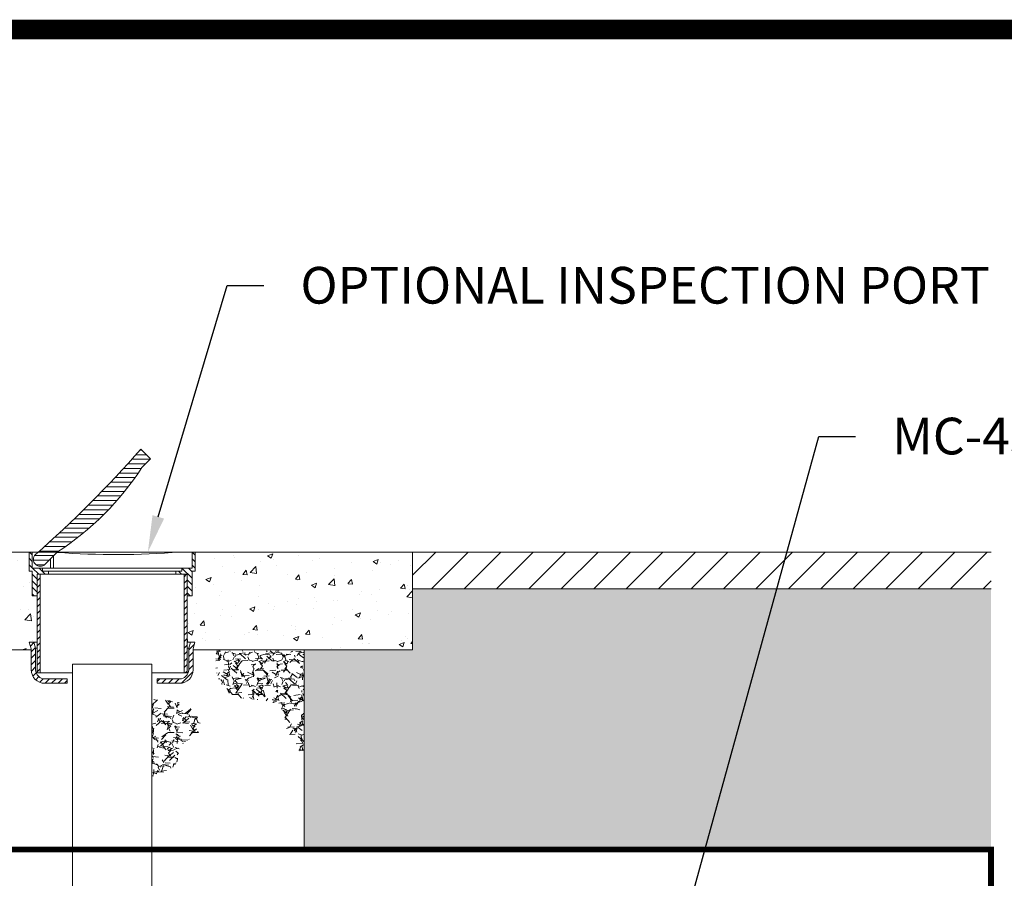
# Paper-space layout '4500_Isolator_Row_PLUS_Details' of a CAD drawing. Units: feet. Extents: x -0.8 to 15.8, y -0.3 to 10.3.
# Drawn here: x 9.2 to 11.2, y 8.5 to 10.3 of the extents above; entities that cross this region are included whole.
import ezdxf
from ezdxf import colors
from ezdxf.entities.mleader import LeaderData, LeaderLine
from ezdxf.math import Vec2, Vec3

# ---------------------------------------------------------------- set-up
doc = ezdxf.new("R2010")
doc.units = ezdxf.units.FT
doc.header["$MEASUREMENT"] = 0
doc.layers.get('0').update_dxf_attribs({"lineweight": 9})
doc.layers.get('Defpoints').update_dxf_attribs({"lineweight": 0})
for name, color, linetype, lineweight in [('UGD - DETAIL 1', 251, 'Continuous', 0), ('UGD - DETAIL 2', 7, 'Continuous', 5), ('UGD - DETAIL 3', 7, 'Continuous', 9), ('UGD - DETAIL 5', 7, 'Continuous', 25), ('UGD - TITLEBLOCK', 7, 'Continuous', 9)]:
    doc.layers.add(name, color=color, linetype=linetype, lineweight=lineweight)
doc.layers.add('UGD - DETAIL TEXT', color=7, linetype='Continuous')
doc.styles.add('UGD_Standard', font='arial.ttf')
pattern_1 = [(45, (1.640184023816801, 1.842236621704728), (-0.006629126073623884, 0.006629126073623885), [])]

# ---------------------------------------------------------------- blocks, each defined once
blk = doc.blocks.new('Titleblock_11')
at = {"layer": 'UGD - TITLEBLOCK', "const_width": 0.04}
blk.add_lwpolyline([(-0.7499995157602442, -0.2500000113304921), (15.75000048423976, -0.2500000113304921), (15.75000048423976, 10.24999998866951), (-0.7499995157602442, 10.24999998866951)], close=True, dxfattribs=at)
blk = doc.blocks.new('subblock_ISO4500_flamp')
at = {"layer": 'UGD - DETAIL 1'}
h = blk.add_hatch(dxfattribs=at)
h.set_pattern_fill('AR-CONC', color=256, scale=0.015, style=0)
h.set_pattern_definition([(49.99999999999999, (-0.1928136845199333, -0.434315240237197), (0.107589027390113, -0.00941282024738927), [0.01125, -0.12375]), (355, (-0.1928136845199333, -0.434315240237197), (-0.02081270004195001, 0.1128288200550018), [0.009000000000000001, -0.09900000000000002]), (100.4514, (-0.1838479325201661, -0.4350996412371728), (0.08677640725710324, 0.1034159313091431), [0.009561028500000004, -0.1051713168]), (46.18420000000002, (-0.1928136845199333, -0.4043152402372243), (0.1600861572938467, -0.02482785214935272), [0.01687499999999998, -0.1856249999999999]), (96.6356, (-0.1794731727700309, -0.406384236287181), (0.1401994058323055, 0.1461176806350663), [0.0143415432, -0.15775695]), (351.1842, (-0.1928136845199333, -0.4043152402372243), (0.1401992917700441, 0.1461177901387987), [0.0135, -0.1485]), (21, (-0.1778136845200606, -0.4118152402372175), (0.08953605781776927, -0.06039283359980083), [0.01125, -0.12375]), (326.0000000000001, (-0.1778136845200606, -0.4118152402372175), (0.03649729978823726, 0.108772506757028), [0.009000000000000001, -0.09900000000000002]), (71.4514, (-0.1703523495698391, -0.4168479811372094), (0.1260333942872235, 0.04837957450649287), [0.009561028500000004, -0.1051713168]), (37.50000000000001, (-0.1928136845199333, -0.434315240237197), (0.001823978297593601, 0.04993407807469673), [0, -0.09780000000000001, 0, -0.1005, 0, -0.09937500000000003]), (7.499999999999999, (-0.1928136845199333, -0.434315240237197), (0.0394604306163223, 0.05916175678235405), [0, -0.05730000000000001, 0, -0.09555000000000001, 0, -0.03787500000000001]), (327.5, (-0.2262636845198358, -0.434315240237197), (0.08007336542586138, -0.00338323076015697), [0, -0.03750000000000001, 0, -0.117, 0, -0.15525]), (317.5, (-0.2412636845201632, -0.434315240237197), (0.08747792540135794, 0.01501574734984765), [0, -0.04875000000000001, 0, -0.07770000000000002, 0, -0.11025])])
h.paths.add_polyline_path([(5.852092356735739, 2.749445111929845), (5.849383693368964, 2.758490677973384), (5.849047783019614, 2.765341928516023), (5.863912870860077, 2.765341928516023), (5.863219744146136, 2.860382611729847), (5.85478766742699, 2.860382611729847), (5.85478766742699, 2.885382611729824), (5.852879807243426, 2.885382611729824), (5.852879807243426, 2.910382611729858), (5.848098557243702, 2.910382611729858), (5.848098557243702, 2.949445111729858), (5.405668077853079, 2.949445111729858), (5.405668077853079, 2.749445111929845)])
h.paths.add_polyline_path([(6.630870545232483, 2.749445111929845), (6.630870545232483, 2.949445111729858), (6.187161057243429, 2.949445111729858), (6.187161057243429, 2.910382611729858), (6.182379807243706, 2.910382611729858), (6.182379807243706, 2.885382611729824), (6.180471947060141, 2.885382611729824), (6.180471947060141, 2.860382611729847), (6.170092813321389, 2.860382611729847), (6.170092813321389, 2.765341928516023), (6.186904958181458, 2.765341928516023), (6.184695013886994, 2.760062162737427), (6.183167257751393, 2.749445111929845)])
h = blk.add_hatch(dxfattribs=at)
h.set_pattern_fill('AR-SAND', color=256, scale=0.03000000000000001, style=0)
h.set_pattern_definition([(37.50000000000001, (0, -0.434315240237197), (-0.001889800743288245, 0.05780471307039477), [0, -0.04560000000000002, 0, -0.05100000000000001, 0, -0.04875000000000001]), (7.499999999999999, (0, -0.434315240237197), (0.05309330115803182, 0.08466438195689223), [0, -0.0246, 0, -0.04110000000000001, 0, -0.01575]), (327.5, (-0.03690000000005966, -0.434315240237197), (0.09342425585254488, 0.000169771606108935), [0, -0.015, 0, -0.05400000000000001, 0, -0.07050000000000002]), (317.5, (-0.03690000000005966, -0.434315240237197), (0.09018379813716881, 0.02633026694802748), [0, -0.007500000000000001, 0, -0.0354, 0, -0.04050000000000001])])
h.paths.add_polyline_path([(6.602209271437914, 2.749445111929845), (6.602209271437914, 2.341533328171067), (7.812950157605428, 2.341533328171067), (7.812950157605428, 2.874445111729869), (6.823684229752416, 2.874445111729869), (6.823684229752416, 2.749445111929845)])
h.paths.add_polyline_path([(5.624263533906742, 2.34153332807108), (5.624263533906742, 2.749445111829857), (5.405668077853079, 2.749445111929845), (5.405668077853079, 2.874445111729869), (4.600699768580398, 2.874445111729869), (4.457906486538832, 2.341533328171067)])
h = blk.add_hatch(dxfattribs=at)
h.set_pattern_fill('GEOL2', color=256, scale=0.15, style=0, pattern_type=2)
h.set_pattern_definition([(0, (0, -1.334315240237174), (0.15, 0.15), [0.03750000000000001, -0.1125]), (0, (0, -1.319315240237188), (0.15, 0.15), [0.03750000000000001, -0.1125]), (90, (0.09000000000014552, -1.304315240237202), (-0.15, 0.15), [0.03750000000000001, -0.1125]), (90, (0.1050000000000182, -1.304315240237202), (-0.15, 0.15), [0.03750000000000001, -0.1125]), (45, (0.1125000000001819, -1.319315240237188), (1.665334536937735e-17, 0.1500000000028537), [0.03750000000000001, -0.1746320343000001]), (45, (0.1230000000000473, -1.329815240237224), (1.665334536937735e-17, 0.1500000000028537), [0.03750000000000001, -0.1746320343000001]), (135, (0.0749999999998181, -1.251815240237192), (-0.1500000000028537, 1.665334536937735e-17), [0.03750000000000001, -0.1746320343]), (135, (0.08550000000013824, -1.241315240237213), (-0.1500000000028537, 1.665334536937735e-17), [0.03750000000000001, -0.1746320343]), (26.56505119999999, (0.1125000000001819, -1.251815240237192), (0.1500000000000141, 6.000967223140919e-11), [0.03750000000000001, -0.29791019655]), (26.56505119999999, (0.11850000000004, -1.265315240237214), (0.1500000000000141, 6.000967223140919e-11), [0.03750000000000001, -0.29791019655]), (26.56505119999999, (0.05249999999978172, -1.19181524023719), (0.1500000000000141, 6.000967223140919e-11), [0.03750000000000001, -0.29791019655]), (26.56505119999999, (0.05850000000009459, -1.205315240237212), (0.1500000000000141, 6.000967223140919e-11), [0.03750000000000001, -0.29791019655]), (63.43494882, (0.03749999999990905, -1.296815240237208), (7.649797462150333e-12, 0.1500000000000141), [0.03749999999999996, -0.2979101965499997]), (63.43494882, (0.05099999999993088, -1.304315240237202), (7.649797462150333e-12, 0.1500000000000141), [0.03749999999999996, -0.2979101965499997]), (63.43494882, (0.02100000000018554, -1.244315240237199), (7.649797462150333e-12, 0.1500000000000141), [0.03749999999999996, -0.2979101965499997]), (63.43494882, (0.007500000000163709, -1.236815240237206), (7.649797462150333e-12, 0.1500000000000141), [0.03749999999999996, -0.2979101965499997]), (116.5650512, (0.1334999999999127, -1.230815240237177), (-6.00097221914453e-11, 0.1500000000000141), [0.03749999999999997, -0.2979101965499998]), (116.5650512, (0.1199999999998909, -1.236815240237206), (-6.00097221914453e-11, 0.1500000000000141), [0.03749999999999997, -0.2979101965499998]), (153.43494882, (0.02250000000003638, -1.296815240237208), (-0.1500000000000141, 7.649847422186441e-12), [0.03750000000000001, -0.29791019655]), (153.43494882, (0.0284999999998945, -1.283315240237187), (-0.1500000000000141, 7.649847422186441e-12), [0.03750000000000001, -0.29791019655])])
h.paths.add_polyline_path([(6.409395586917981, 2.749445111929845), (6.409395586917981, 2.341533328171067), (7.812950157605428, 2.341533328171067), (7.812950157605428, 2.874445111729869), (6.630870545232483, 2.874445111729869), (6.630870545232483, 2.749445111929845)])
h.paths.add_polyline_path([(5.624263533906742, 2.34153332807108), (5.624263533906742, 2.749445111829857), (5.405668077853079, 2.749445111929845), (5.405668077853079, 2.874445111729869), (4.600699768580398, 2.874445111729869), (4.457906486538832, 2.341533328171067)])
h = blk.add_hatch(dxfattribs=at)
h.set_pattern_fill('GRAVEL', color=256, scale=0.05, style=0)
h.set_pattern_definition([(311.6400240694971, (7.275364540504142, 1.482715927551681), (0.3972658713530274, -0.4524155358923749), [0.006726799999999999, -0.6659544000000001]), (354.6831240694972, (7.279834161263807, 1.477688752374092), (-0.5996860741784604, 0.05363424337781946), [0.0115434, -1.14279625]), (47.14242406949716, (7.291327890822231, 1.476619088483119), (-0.5033229889071605, -0.5469606766653543), [0.0081394, -0.8058015999999999]), (272.3791240694971, (7.310751791268558, 1.464001161099816), (-0.04393955691455994, 1.000284621957258), [0.0105119, -1.0406779]), (246.8191240694971, (7.311188159166704, 1.453498324194584), (0.2536315002997189, 0.5984739713626537), [0.01030775, -1.02046865]), (182.3791240694971, (7.307130669001253, 1.444022735898443), (1.000284621957258, 0.04393955691456001), [0.0105119, -1.0406779]), (141.9586240694971, (7.296627832095965, 1.443586368000297), (0.6469587745603729, -0.5039289054449055), [0.01390144999999994, -1.376242449999992]), (107.3975240694971, (7.285679538303611, 1.452152864544246), (-0.3433288554166503, 1.102100385250644), [0.01312439999999999, -1.299316049999999]), (58.22322406949718, (7.281755353310018, 1.464676872374639), (0.4039316289385062, 0.6475640863129978), [0.01054749999999994, -1.044203649999996]), (4.416424069497157, (7.287309786275728, 1.473643380860722), (-0.5502929142130519, -0.0466660291643884), [0.0120416, -0.59003815]), (317.2554240694971, (7.299315625307372, 1.47457065059092), (0.5966567259197191, -0.5536251050938925), [0.01557239999999994, -1.541668749999993]), (40.83872406949718, (7.261249670320922, 1.463801106915355), (0.3518115190616916, 0.2978735933143914), [0.005315049999999972, -0.5261921999999979]), (8.18362406949715, (7.265270804530246, 1.467276805358779), (-0.6505939166132351, -0.0960599983312286), [0.01011184999999994, -1.001075549999995]), (314.6528240694971, (7.275279709940605, 1.468716184562027), (-0.0003029663933463817, -0.04999909757795138), [0.00707105, -0.0636396]), (336.4542240694972, (7.278816001643918, 1.474694866773746), (-0.2493894640618419, 0.101513061889972), [0.003807899999999985, -0.3769807499999981]), (247.8514240694971, (7.282306848402186, 1.473173686669611), (0.0509079766123968, 0.1496942936951728), [0.005385149999999971, -0.2638730999999989]), (148.6890240694972, (7.28027658848805, 1.468185897111027), (-0.1493912140819619, 0.1009071866859339), [0.008746449999999998, -0.2828011499999999]), (18.08772406949715, (7.27280399313895, 1.472731259445482), (-0.1003011517566489, -0.04939306953753428), [0.00632455, -0.15178935]), (163.2633240694971, (7.311306316023547, 1.472997966215871), (-0.4990820342863562, 0.1530265454769361), [0.00886, -0.8771422499999999]), (109.3066240694971, (7.302821620380655, 1.475549424592089), (0.1966634608535525, -0.5512018737005057), [0.007433049999999998, -0.7358703999999999]), (246.4542240694972, (7.27286458639901, 1.482731075866639), (0.101513061889972, 0.2493894640618419), [0.007615750000000002, -0.3731729000000001]), (196.0423240694972, (7.269822226190627, 1.475749382349818), (0.5008998276665598, 0.1469672181529712), [0.00886, -0.8771422499999999]), (200.2088240694971, (7.311118476917727, 1.44199853531029), (0.2506014341406053, 0.09848313197952659), [0.008543999999999965, -0.418656199999998]), (244.8777240694972, (7.303100445803011, 1.439047064991883), (0.2533276503306005, 0.5484752451209076), [0.007158899999999999, -0.70873215]), (112.8514240694971, (7.272061629278141, 1.432735023423845), (-0.09848339905723177, 0.2506013300632381), [0.00761575, -0.3731729]), (162.2988240694971, (7.269104099633751, 1.439753072896622), (0.6487763047954848, -0.203934616047591), [0.008381550000000001, -0.8297711999999999]), (110.2088240694971, (7.296561179510263, 1.43258656993703), (0.09848313197952668, -0.2506014341406053), [0.004271999999999983, -0.422928199999998]), (78.34292406949717, (7.275061574204756, 1.432716845445896), (0.05121082914231725, 0.1996934004517898), [0.002549499999999985, -0.2524014499999988]), (13.68902406949717, (7.275576713340797, 1.435213769888151), (-0.1503002393273889, -0.04909008591143538), [0.01030775, -0.1958474999999999]), (353.6438240694972, (7.285591678076798, 1.437653130733565), (-0.4996878425105949, 0.05302871090097712), [0.009552499999999998, -0.9456961499999998]), (235.9627240694972, (7.280249321520841, 1.463685979721504), (0.05060508129512954, 0.09969517539663507), [0.007211099999999999, -0.17306645]), (186.4956240694972, (7.276213038996502, 1.457710327172776), (-0.8505902990951917, -0.09484813719961672), [0.01258969999999994, -1.246378149999992]), (118.7074240694971, (7.26370417948101, 1.456286096284487), (0.1978755655694221, -0.3512054591752616), [0.005147800000000001, -0.5096337000000002]), (89.65282406949716, (7.261231492343086, 1.460801161989025), (0.05030204840538158, 0.04969611580619403), [0.002999999999999986, -0.04699999999999976]), (59.39642406949719, (7.28660074870777, 1.439147043870719), (-0.202116837609177, -0.3487818338817485), [0.0069462, -0.6876760000000001]), (131.6400240694971, (7.290137040411537, 1.445125726082438), (-0.3972658713530272, 0.452415535892375), [0.0134536, -0.6592275999999999]), (179.6528240694971, (7.281197798892208, 1.4551800764375), (-0.04969611580619402, 0.0503020484053816), [0.013, -0.03699999999999999]), (214.3480240694971, (7.268198037544607, 1.455258847675395), (0.5021113007180974, 0.3469643439557303), [0.007905700000000002, -0.7826637000000003]), (285.5982240694972, (7.261670889904053, 1.450798315904876), (0.048787211333962, -0.2002993010216969), [0.007280100000000001, -0.3567254]), (332.0068240694972, (7.263628437906391, 1.443786325758083), (0.9469526850400282, -0.5057475651312558), [0.01185324999999994, -1.173473699999995]), (4.22672406949716, (7.274094918855553, 1.438222803803512), (0.6502910600148564, 0.04606026010474504), [0.01253995, -1.2414537])])
edge = h.paths.add_edge_path()
edge.add_spline(control_points=[(6.408261168522586, 2.534148376139285), (6.39426991464552, 2.548289705667571), (6.368106311148949, 2.574733950190137), (6.37250413122274, 2.639285806200746), (6.310978661513218, 2.65001747780758), (6.256044785051472, 2.649100805021305), (6.225093125406147, 2.700862625994432), (6.228782962134119, 2.733648646386371), (6.230415145032566, 2.748151396980234)], knot_values=[0, 0, 0, 0, 2.323617443540293, 4.345157768288614, 6.418571043514053, 8.584141226274742, 10.78442329050282, 12.52974250124825, 12.52974250124825, 12.52974250124825, 12.52974250124825], degree=3, periodic=0)
edge.add_line((6.230415145032566, 2.748151396980234), (6.409551329090391, 2.747065932517273))
edge.add_line((6.409551329090391, 2.747065932517273), (6.408261168522131, 2.534148376139285))
h = blk.add_hatch(dxfattribs=at)
h.set_pattern_fill('GRAVEL', color=256, scale=0.05, style=0)
h.set_pattern_definition([(228.0128, (4.788423400763349, 1.490364562051298), (-0.3999999116079081, -0.4500000670803624), [0.0067268, -0.6659544000000001]), (184.9697, (4.783923400763342, 1.485364562051302), (0.6000000525758818, 0.0499995653503526), [0.0115434, -1.14279625]), (132.5104, (4.772423400763273, 1.484364562051326), (0.4999995359173406, -0.55000043369356), [0.008139400000000001, -0.8058016]), (267.2737, (4.752923400763393, 1.47186456205128), (0.04999980088635952, 1.000000014748674), [0.0105119, -1.0406779]), (292.8337, (4.752423400763291, 1.461364562051301), (-0.250000495271857, 0.5999998205888889), [0.01030775, -1.02046865]), (357.2737, (4.756423400763197, 1.451864562051298), (-1.000000014748674, 0.04999980088635958), [0.0105119, -1.0406779]), (37.6942, (4.766923400763062, 1.45136456205131), (-0.6500003672808988, -0.4999995202580266), [0.01390145, -1.37624245]), (72.2553, (4.777923400763029, 1.45986456205128), (0.3500005381352705, 1.09999981156196), [0.0131244, -1.29931605]), (121.4296, (4.78192340076339, 1.472364562051325), (-0.4000004117088183, 0.6499997518246284), [0.0105475, -1.04420365]), (175.2364, (4.776423400763179, 1.481364562051283), (0.5500000473159793, -0.04999957663306303), [0.01204159999999994, -0.5900381499999976]), (222.3974, (4.764423400763008, 1.482364562051316), (-0.6000003675536617, -0.549999604100706), [0.0155724, -1.54166875]), (138.8141, (4.802423400763018, 1.471364562051292), (-0.3500001473402858, 0.2999998656671378), [0.005315050000000001, -0.5261922000000002]), (171.4692, (4.798423400763113, 1.474864562051323), (0.6499999142407564, -0.1000003955019895), [0.01011184999999994, -1.001075549999996]), (225, (4.788423400763349, 1.476364562051288), (-5.551115123125783e-18, -0.05000001547244762), [0.007071050000000002, -0.06363960000000003]), (203.1986, (4.784923400763091, 1.482364562051316), (0.2499999865333538, 0.1000000662632427), [0.0038079, -0.37698075]), (291.8014, (4.781423400763288, 1.480864562051295), (-0.04999999552503244, 0.1500000136505385), [0.00538515, -0.2638731]), (30.9638, (4.78342340076324, 1.475864562051299), (0.1499999011143999, 0.1000001241770366), [0.008746449999999963, -0.2828011499999988]), (161.5651, (4.790923400763404, 1.480364562051307), (0.1000000217296481, -0.04999992016113539), [0.006324550000000001, -0.15178935]), (16.38950000000001, (4.752423400763291, 1.480864562051295), (0.500000109920598, 0.1499996354908985), [0.008860000000000002, -0.87714225]), (70.3462, (4.760923400763204, 1.483364562051293), (-0.1999997623685873, -0.5500001067803113), [0.00743305, -0.7358704]), (293.1986, (4.790923400763404, 1.490364562051298), (-0.1000000662632427, 0.2499999865333538), [0.007615750000000001, -0.3731729000000001]), (343.6105, (4.793923400763106, 1.483364562051293), (-0.500000109920598, 0.1499996354908987), [0.008859999999999965, -0.877142249999996]), (339.444, (4.752423400763291, 1.449864562051289), (-0.2500000922271212, 0.09999979982107922), [0.008544000000000001, -0.4186562]), (294.7751, (4.760423400763102, 1.446864562051303), (-0.2499996094622585, 0.550000171091956), [0.007158899999999968, -0.7087321499999962]), (66.80140000000002, (4.791423400763051, 1.440364562051286), (0.1000000662632427, 0.2499999865333538), [0.00761575, -0.3731729]), (17.35400000000001, (4.794423400763208, 1.447364562051291), (-0.6500001009548417, -0.1999997251129559), [0.00838155, -0.8297711999999998]), (69.444, (4.766923400763062, 1.440364562051286), (-0.09999979982107936, -0.2500000922271211), [0.004272000000000001, -0.4229282]), (101.3098999999999, (4.788423400763349, 1.440364562051286), (-0.04999988160808027, 0.2000000376115476), [0.002549499999999986, -0.2524014499999989]), (165.9638, (4.787923400763248, 1.442864562051284), (0.150000027299487, -0.04999990286806229), [0.01030775, -0.1958475]), (186.009, (4.777923400763029, 1.445364562051282), (0.4999999875453021, 0.04999996587409208), [0.009552500000000002, -0.9456961500000003]), (303.6901, (4.78342340076324, 1.471364562051292), (-0.05000006672535954, 0.09999997788855804), [0.0072111, -0.17306645]), (353.1572, (4.787423400763146, 1.46536456205132), (0.8499999682739274, -0.1000003998962381), [0.0125897, -1.24637815]), (60.94540000000001, (4.799923400763419, 1.463864562051299), (-0.200000001359964, -0.3500000192284843), [0.005147799999999971, -0.5096336999999977]), (90, (4.802423400763018, 1.468364562051306), (-0.05, 0.05), [0.003, -0.047]), (120.2564, (4.77692340076328, 1.446864562051303), (0.1999997443401347, -0.3500001227927367), [0.0069462, -0.6876760000000002]), (48.01279999999999, (4.773423400763022, 1.452864562051332), (0.399999911607908, 0.4500000670803624), [0.0134536, -0.6592275999999999]), (0, (4.782423400763037, 1.462864562051323), (0.05, 0.05), [0.013, -0.03700000000000001]), (325.3048, (4.795423400763411, 1.462864562051323), (-0.4999997129493763, 0.350000430479723), [0.0079057, -0.7826637000000001]), (254.0546, (4.801923400763371, 1.458364562051315), (-0.04999999446481906, -0.2000000063326076), [0.007280100000000001, -0.3567254]), (207.646, (4.799923400763419, 1.45136456205131), (-0.9499997903589796, -0.500000385658459), [0.01185325, -1.1734737]), (175.4261, (4.789423400763098, 1.445864562051327), (-0.6500000279156068, 0.0499997400580542), [0.01253994999999994, -1.241453699999992])])
edge = h.paths.add_edge_path()
edge.add_spline(control_points=[(6.098129840512684, 2.49024937058806), (6.127960450017326, 2.499387410718953), (6.153953373857348, 2.513100464525337), (6.150603758724174, 2.563183109611657), (6.212249152019012, 2.575355668715247), (6.176794787570543, 2.644949203684234), (6.136008264447355, 2.647039684330196), (6.098129840512684, 2.648336949239138)], knot_values=[0, 0, 0, 0, 2.095597396910486, 3.155417668798053, 5.275737707767307, 7.058530748036505, 9.974200146831572, 9.974200146831572, 9.974200146831572, 9.974200146831572], degree=3, periodic=0)
edge.add_line((6.098129840512684, 2.648336949239138), (6.098129840512684, 2.49024937058806))
at = {"layer": 'UGD - DETAIL 2'}
h = blk.add_hatch(dxfattribs=at)
h.set_pattern_fill('ANSI31', color=256, scale=0.3749999999999997, style=0)
h.set_pattern_definition([(45, (0, -0.434315240237197), (-0.03314563036811938, 0.03314563036811939), [])])
h.paths.add_polyline_path([(7.812950157605428, 2.874445111729869), (7.812950157605428, 2.949445111729858), (6.630870545232483, 2.949445111729858), (6.630870545232483, 2.874445111729869)])
at = {"layer": 'UGD - DETAIL 3'}
h = blk.add_hatch(dxfattribs=at)
h.set_pattern_fill('ANSI31', color=256, scale=0.07500000000000001, angle=135, style=0)
h.set_pattern_definition([(180, (4.714805108143537, 1.440364562051286), (-1.387778780781446e-18, -0.009375000000000001), [])])
h.paths.add_polyline_path([(5.860679899433308, 2.945043676290311, 0.03300118546999019), (6.075448204177064, 3.159813412750395), (6.095335582398093, 3.139926034529594), (6.077657912868744, 3.122248365000246, -0.1046790917755831), (5.905300634953619, 2.949891087085177), (5.87991110424673, 2.924501507388811, -1.060315988390148)])
h = blk.add_hatch(dxfattribs=at)
h.set_pattern_fill('ANSI31', color=256, scale=0.07500000000000001, angle=90, style=0)
h.set_pattern_definition([(135, (6.982861488481831, 2.47317437626873), (-0.006629126073623885, -0.006629126073623884), [])])
h.paths.add_polyline_path([(5.853548310412407, 2.916632611729824), (5.853548310412407, 2.949445111729858), (5.847298310412043, 2.949445111729858), (5.847298310412043, 2.910382611729858), (5.853548310412407, 2.910382611729858), (5.853548310412407, 2.860382611729847), (5.863566307502879, 2.860382611729847), (5.863566307502879, 2.904132611729835), (5.882267060412232, 2.904132611729835), (5.88664626233367, 2.904132611729835), (5.88664626233367, 2.910382611729858), (5.87466272233587, 2.910382611729858), (5.87466272233587, 2.916632611729824)])
h = blk.add_hatch(dxfattribs=at)
h.set_pattern_fill('ANSI31', color=256, scale=0.07500000000000001, angle=90, style=0)
h.set_pattern_definition([(135, (4.714805108143537, 1.440364562051286), (-0.006629126073623885, -0.006629126073623884), [])])
h.paths.add_polyline_path([(6.170092813321389, 2.904132611729835), (6.170092813321389, 2.860382611729847), (6.180110810412316, 2.860382611729847), (6.180110810412316, 2.910382611729858), (6.186360810412225, 2.910382611729858), (6.186360810412225, 2.949445111729858), (6.180110810412316, 2.949445111729858), (6.180110810412316, 2.916632611729824), (6.16301706041213, 2.916632611729824), (6.158996398488398, 2.916632611729824), (6.158996398488398, 2.910382611729858), (6.147012858490598, 2.910382611729858), (6.147012858490598, 2.904132611729835)])
h = blk.add_hatch(dxfattribs=at)
h.set_pattern_fill('ANSI31', color=256, scale=0.07500000000000001, style=0)
h.set_pattern_definition(pattern_1)
h.paths.add_polyline_path([(6.170092813321389, 2.904132611729835), (6.163967813321506, 2.904132611729835), (6.163967813321506, 2.702477256515863), (6.170092813321389, 2.702471579792245)])
h.paths.add_polyline_path([(5.863566307502879, 2.702471579792245), (5.869691307502762, 2.702471579792245), (5.869691307502762, 2.904132611729835), (5.863566307502879, 2.904132611729835)])
h = blk.add_hatch(dxfattribs=at)
h.set_pattern_fill('ANSI31', color=256, scale=0.07500000000000001, style=0)
h.set_pattern_definition(pattern_1)
h.paths.add_polyline_path([(6.182446143560355, 2.751639427430803), (6.186104711350254, 2.765341928516023), (6.176867060412405, 2.765341928516023), (6.173529560412135, 2.752841928516034), (6.173213428960025, 2.70888209380837, -0.4121088601283882), (6.154463913776908, 2.690266928515996), (6.109011532460499, 2.690333379518222), (6.109011532460499, 2.681408379518189), (6.154463913776908, 2.681341928516019, 0.4121088601284065), (6.182138198187204, 2.708817912487518)])
h.paths.add_polyline_path([(5.851520922637064, 2.708817912487518, 0.412108860128351), (5.87919520704736, 2.681341928516019), (5.925176771691895, 2.681341928516019), (5.925176771691895, 2.690266928515996), (5.87919520704736, 2.690266928515996, -0.4121088601283692), (5.860445691864243, 2.70888209380837), (5.860129560412133, 2.752841928516034), (5.856792060412317, 2.765341928516023), (5.847554409474469, 2.765341928516023), (5.851212977263913, 2.751639427430803)])
at = {"layer": 'UGD - DETAIL 1'}
for q in [(6.182430363423464, 2.749445111729869), (6.409395586917981, 2.341533328171067)]:
    blk.add_line((6.409395586917981, 2.749445111729869), q, dxfattribs=at)
at = {"layer": 'UGD - DETAIL 2'}
for p, q in [((4.620795958012422, 2.949445111729858), (7.812950157605428, 2.949445111729858)), ((6.630870545232483, 2.874445111729869), (7.812950157605428, 2.874445111729869))]:
    blk.add_line(p, q, dxfattribs=at)
at = {"layer": 'UGD - DETAIL 3'}
for p, q in [((6.075448204177064, 3.159813412750452), (6.095335582398093, 3.139926034529594)), ((6.095335582398093, 3.139926034529594), (6.07765791286829, 3.122248364999905)), ((5.853548310412407, 2.949445111729858), (5.847298310412043, 2.949445111729858)), ((5.847298310412043, 2.949445111729858), (5.847298310412043, 2.910382611729858)), ((5.865689447002751, 2.949445111729858), (5.853548310412407, 2.949445111729858)), ((5.853548310412407, 2.949445111729858), (5.853548310412407, 2.916632611729824)), ((5.905300634954074, 2.949891087085689), (5.87988898409867, 2.924479436230115)), ((5.897298310412225, 2.941888762543726), (5.897298310412225, 2.916632611729824)), ((6.180110810412316, 2.949445111729858), (6.155110810412225, 2.949445111729858)), ((6.186360810412225, 2.949445111729858), (6.180110810412316, 2.949445111729858)), ((6.180110810412316, 2.949445111729858), (6.180110810412316, 2.916632611729824)), ((6.180110810412316, 2.949445111729858), (6.180110810412316, 2.916632611729824)), ((6.186360810412225, 2.949445111729858), (6.186360810412225, 2.910382611729858)), ((6.630870545232483, 2.749445111929845), (6.630870545232483, 2.949445111729858)), ((5.891048310412316, 2.935638762543761), (5.891048310412316, 2.916632611729824)), ((5.847298310412043, 2.910382611729858), (5.853548310412407, 2.910382611729858)), ((6.16301706041213, 2.916632611729824), (5.853548310412407, 2.916632611729824)), ((5.853548310412407, 2.910382611729858), (5.853548310412407, 2.860382611729847)), ((5.882267060412232, 2.904132611729835), (5.863566307502879, 2.904132611729835)), ((5.863566307502879, 2.904132611729835), (5.863566307502879, 2.860382611729847)), ((5.863566307502879, 2.904132611729835), (6.170092813321389, 2.904132611729835)), ((5.863566307502879, 2.702471579792245), (5.863566307502879, 2.904132611729835)), ((5.869691307502762, 2.702471579792245), (5.869691307502762, 2.904132611729835)), ((5.87466272233587, 2.916632611729824), (5.87466272233587, 2.910382611729858)), ((6.158996398488398, 2.910382611729858), (5.87466272233587, 2.910382611729858)), ((6.151392060412036, 2.904132611729835), (5.882267060412232, 2.904132611729835)), ((5.88664626233367, 2.910382611729858), (5.88664626233367, 2.904132611729835)), ((6.147012858490598, 2.910382611729858), (6.147012858490598, 2.904132611729835)), ((6.170092813321389, 2.904132611729835), (6.151392060412036, 2.904132611729835)), ((6.158996398488398, 2.916632611729824), (6.158996398488398, 2.910382611729858)), ((6.180110810412316, 2.916632611729824), (6.16301706041213, 2.916632611729824)), ((6.163967813321506, 2.904132611729835), (6.163967813321506, 2.702471579792245)), ((6.170092813321389, 2.904132611729835), (6.170092813321389, 2.860382611729847)), ((6.170092813321389, 2.904132611729835), (6.170092813321389, 2.702471579792245)), ((6.186360810412225, 2.910382611729858), (6.180110810412316, 2.910382611729858)), ((6.180110810412316, 2.910382611729858), (6.180110810412316, 2.860382611729847)), ((5.853548310412407, 2.860382611729847), (5.863566307502879, 2.860382611729847)), ((6.180110810412316, 2.860382611729847), (6.170092813321389, 2.860382611729847)), ((5.863566307502879, 2.765341928516023), (5.847554409474469, 2.765341928516023)), ((6.186104711350254, 2.765341928516023), (6.170092813321389, 2.765341928516023)), ((5.405668077853079, 2.749445111929845), (5.85122875739944, 2.749445111929845)), ((5.863566307502879, 2.752841928516034), (5.860129560412133, 2.752841928516034)), ((6.173529560412135, 2.752841928516034), (6.170092813321389, 2.752841928516034)), ((6.630870545232483, 2.749445111929845), (6.182430363424828, 2.749445111929845)), ((5.93552928031113, 2.720265547802001), (6.098129840512684, 2.720265547802001)), ((5.93552928031113, 2.702471579792245), (5.863566307502879, 2.702471579792245)), ((6.170092813321389, 2.702471579792245), (6.098129840512684, 2.702538275940299)), ((5.925176771691895, 2.690266928515996), (5.925176771691895, 2.681341928516019)), ((6.109011532460499, 2.690333379518222), (6.109011532460499, 2.681408379518189))]:
    blk.add_line(p, q, dxfattribs=at)
for points in [[(5.847554409474469, 2.765341928516023), (5.851212977263913, 2.751639427430803), (5.851520922637064, 2.708817912487518, 0.4121088601283662), (5.87919520704736, 2.681341928516019), (5.925176771691895, 2.681341928516019)], [(5.856792060412317, 2.765341928516023), (5.860129560412133, 2.752841928516034), (5.860445691864243, 2.70888209380837, 0.4121088601283656), (5.87919520704736, 2.690266928515996), (5.925176771691895, 2.690266928515996)], [(6.109011532460499, 2.690333379518222), (6.154463913776908, 2.690266928515996, 0.4121088601283671), (6.173213428960025, 2.70888209380837), (6.173529560412135, 2.752841928516034), (6.176867060412405, 2.765341928516023)], [(6.109011532460499, 2.681408379518189), (6.154463913776908, 2.681341928516019, 0.4121088601283667), (6.182138198187204, 2.708817912487518), (6.182446143560355, 2.751639427430803), (6.186104711350254, 2.765341928516023)]]:
    blk.add_lwpolyline(points, format="xyb", dxfattribs=at)
for points in [[(5.93552928031113, 2.720265547802001), (5.93552928031113, 2.020265547802012)], [(6.098129840512684, 2.720265547802001), (6.098129840512684, 2.020265547802012)]]:
    blk.add_lwpolyline(points, dxfattribs=at)
for centre, radius, start, end in [((4.342850954475125, 4.677630807716071), 2.303402455962672, 311.1960177149962, 318.7804763244914), ((5.584357293850189, 3.443191706103846), 0.5885151900526469, 303.0481876812329, 326.9518123187427), ((5.869945293555702, 2.934467318079783), 0.01409378463927509, 135.1270279768663, 314.8729668105887), ((6.026204560412225, 4.59983817813594), 1.655419612947248, 265.7776691055044, 274.4660994438195)]:
    blk.add_arc(centre, radius, start, end, dxfattribs=at)
at = {"layer": 'UGD - DETAIL 5', "const_width": 0.012}
blk.add_lwpolyline([(4.457906486538832, 2.341533328171067), (7.812950157605428, 2.341533328171067), (7.812950157605428, 0.3165333281710332), (4.604863685899545, 0.3165333281710332)], dxfattribs=at)
blk = doc.blocks.new('*U80')
at = {"layer": 'Defpoints'}
blk.add_lwpolyline([(0, 0), (-15.25, 0), (-15.25, -5.249999999999999), (0, -5.249999999999999)], close=True, dxfattribs=at)
blk.add_blockref('subblock_ISO4500_flamp', (-11.09796330385081, -4.017472993225351))
at = {"layer": 'UGD - DETAIL TEXT'}
ml = blk.add_multileader_mtext('Standard', dxfattribs=at)
ml.set_content('OPTIONAL INSPECTION PORT', color=256, style='UGD_Standard')
ml.set_leader_properties(color=256, linetype='ByLayer', lineweight=-1)
ml.build(insert=Vec2(0, 0))
ml.multileader.update_dxf_attribs({"dogleg_length": 0.075, "arrow_head_size": 0.075})
ctx = ml.context
ctx.base_point, ctx.char_height, ctx.arrow_head_size, ctx.landing_gap_size, ctx.plane_origin = Vec3(-4.771302184028355, -0.5233865278882455), 0.075, 0.075, 0.075, Vec3(-5.058397842110651, -1.073050682379485)
notes = []
notes.append((ctx, [(0, (1, 1, 0), (-4.846302184028355, -0.5233865278882455), (1, 0), 0.075, [(0, [(-5.008192318441047, -1.068027881495492)], 0, [])])]))
ctx.mtext.insert, ctx.mtext.flow_direction = Vec3(-4.696302184028355, -0.4852470326631426), 5
ml = blk.add_multileader_mtext('Standard', dxfattribs=at)
ml.set_content('MC-4500 END CAP', color=256, style='UGD_Standard')
ml.set_leader_properties(color=256, linetype='ByLayer', lineweight=-1)
ml.build(insert=Vec2(0, 0))
ml.multileader.update_dxf_attribs({"dogleg_length": 0.075, "arrow_head_size": 0.075})
ctx = ml.context
ctx.base_point, ctx.char_height, ctx.arrow_head_size, ctx.landing_gap_size, ctx.plane_origin = Vec3(-3.562030565668377, -0.8315370406841893), 0.075, 0.075, 0.075, Vec3(-3.990792352175175, -2.11663987457996)
notes.append((ctx, [(0, (1, 1, 0), (-3.637030565668377, -0.8315370406841893), (1, 0), 0.075, [(0, [(-3.990792352175175, -2.11663987457996)], 0, [])])]))
ctx.mtext.insert, ctx.mtext.flow_direction = Vec3(-3.487030565668377, -0.7933975454590865), 5
for ctx, leaders in notes:
    for number, flags, end, landing, length, lines in leaders:
        leader = LeaderData()
        leader.index, (leader.has_last_leader_line, leader.has_dogleg_vector, leader.attachment_direction) = number, flags
        leader.last_leader_point, leader.dogleg_vector, leader.dogleg_length = Vec3(end), Vec3(landing), length
        for number, points, colour, breaks in lines:
            line = LeaderLine()
            line.index, line.vertices, line.color, line.breaks = number, Vec3.list(points), colors.encode_raw_color(colour), breaks
            leader.lines.append(line)
        ctx.leaders.append(leader)
blk = doc.blocks.new('page_ISO4500')
blk.add_blockref('*U80', (14.50000048423976, 10.24999998866951))

psp = doc.layouts.new('4500_Isolator_Row_PLUS_Details')

# ---------------------------------------------------------------- block references
at = {"layer": 'UGD - TITLEBLOCK'}
psp.add_blockref('Titleblock_11', (0, 0), dxfattribs=at)

# ---------------------------------------------------------------- next in the draw order: block references
psp.add_blockref('page_ISO4500', (0, 0))

doc.saveas('drawing.dxf')
